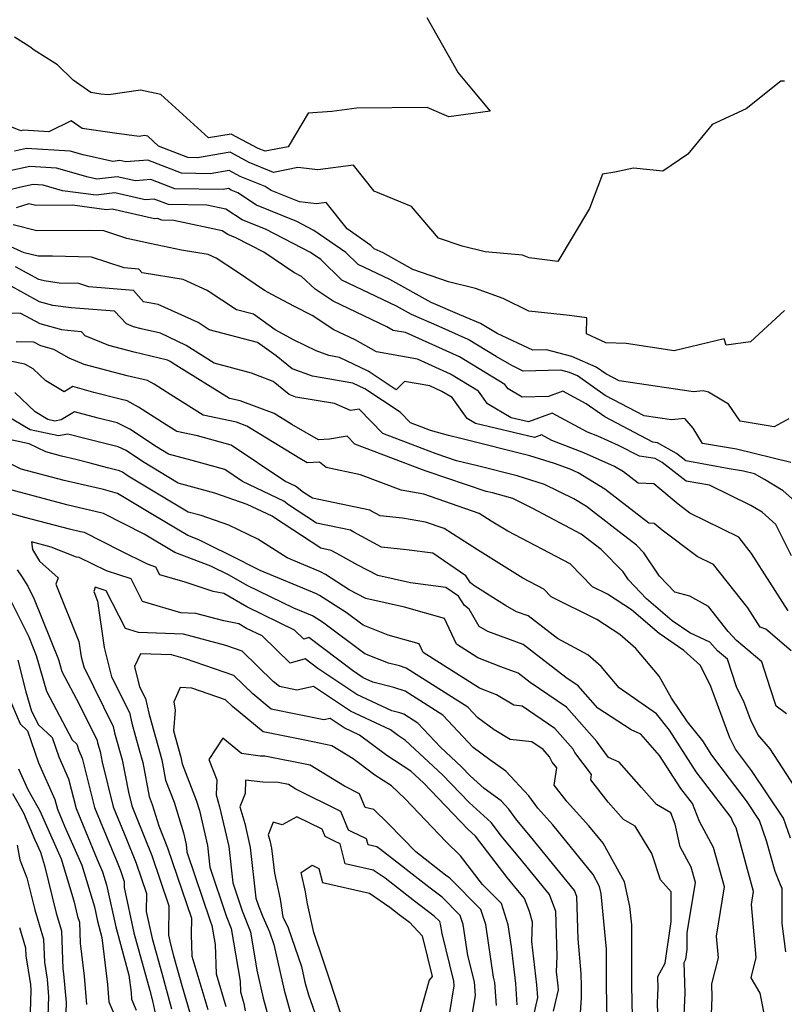
# Model space of a CAD drawing. Extents: x 2007604 to 2015806, y 2839817 to 2846625.
# Drawn here: x 2008130 to 2008272, y 2842066 to 2842249 of the extents above; entities that cross this region are included whole.
import ezdxf

# ---------------------------------------------------------------- set-up
doc = ezdxf.new("R2010")
doc.units = 0

msp = doc.modelspace()

# ---------------------------------------------------------------- linework, layer by layer
at = {"layer": 'Unknown_Line_Type', "color": 0}
for points in [[(2008205.45, 2842249.4, 1802), (2008211.3, 2842239.1, 1802), (2008213.79, 2842236.17, 1802), (2008217.28, 2842231.97, 1802), (2008209.57, 2842230.96, 1802), (2008205.54, 2842232.64, 1802), (2008192.43, 2842232.53, 1802), (2008187.8, 2842231.91, 1802), (2008183.38, 2842231.59, 1802), (2008179.69, 2842225.37, 1802), (2008175.36, 2842224.51, 1802), (2008174.1, 2842225.03, 1802), (2008169.07, 2842227.72, 1802), (2008164.85, 2842227.01, 1802), (2008159.35, 2842231.97, 1802), (2008155.94, 2842235.12, 1802), (2008152.17, 2842235.89, 1802), (2008146.25, 2842235, 1802), (2008144.82, 2842235.18, 1802), (2008142.95, 2842235.45, 1802), (2008139.66, 2842237.74, 1802), (2008136.71, 2842240.61, 1802), (2008132.36, 2842243.37, 1802), (2008131.6, 2842243.97, 1802), (2008128.73, 2842245.75, 1802)], [(2008272.06, 2842237.6, 1804), (2008271.36, 2842237.6, 1804), (2008264.94, 2842232.39, 1804), (2008258.6, 2842229.53, 1804), (2008254.04, 2842224, 1804), (2008249.4, 2842220.82, 1804), (2008243.95, 2842221.36, 1804), (2008240.5, 2842220.65, 1804), (2008238.18, 2842220.23, 1804), (2008235.75, 2842213.88, 1804), (2008229.83, 2842203.97, 1804), (2008224.52, 2842204.67, 1804), (2008223.27, 2842205.2, 1804), (2008216.34, 2842205.79, 1804), (2008212.08, 2842206.83, 1804), (2008207.67, 2842208.35, 1804), (2008202.62, 2842214.23, 1804), (2008195.68, 2842217.11, 1804), (2008191.8, 2842221.96, 1804), (2008185.18, 2842221.08, 1804), (2008181.45, 2842221.48, 1804), (2008176.92, 2842220.59, 1804), (2008172.42, 2842222.44, 1804), (2008168.89, 2842224.33, 1804), (2008162.76, 2842223.31, 1804), (2008161, 2842223.33, 1804), (2008155.54, 2842225.46, 1804), (2008153.52, 2842227.32, 1804), (2008152.9, 2842227.45, 1804), (2008151.91, 2842227.3, 1804), (2008147.33, 2842227.87, 1804), (2008141.35, 2842228.76, 1804), (2008139.29, 2842230.19, 1804), (2008135.1, 2842228.12, 1804), (2008130.35, 2842228.42, 1804), (2008129.89, 2842228.32, 1804), (2008122.74, 2842231.15, 1804)], [(2008272.06, 2842194.86, 1806), (2008265.73, 2842189.05, 1806), (2008261.22, 2842188.43, 1806), (2008260.83, 2842189.6, 1806), (2008251.54, 2842187.37, 1806), (2008242.61, 2842188.73, 1806), (2008238.8, 2842188.86, 1806), (2008235.22, 2842190.52, 1806), (2008235.25, 2842193.51, 1806), (2008232.03, 2842193.95, 1806), (2008224.47, 2842194.78, 1806), (2008219.69, 2842197.11, 1806), (2008214.53, 2842198.99, 1806), (2008209.51, 2842200.21, 1806), (2008202.9, 2842202.49, 1806), (2008197.32, 2842205.59, 1806), (2008195.67, 2842206.38, 1806), (2008195.03, 2842207, 1806), (2008190.65, 2842210.05, 1806), (2008186.71, 2842214.96, 1806), (2008184.94, 2842214.73, 1806), (2008181.75, 2842215.08, 1806), (2008176.49, 2842217.22, 1806), (2008175.37, 2842217.95, 1806), (2008170.75, 2842219.85, 1806), (2008168.71, 2842220.94, 1806), (2008165.17, 2842220.35, 1806), (2008159.79, 2842220.42, 1806), (2008153.52, 2842222.86, 1806), (2008149.47, 2842222.53, 1806), (2008148.3, 2842222.8, 1806), (2008147.01, 2842222.64, 1806), (2008141.52, 2842223.84, 1806), (2008139.1, 2842224.54, 1806), (2008130.97, 2842225.06, 1806), (2008128.72, 2842224.57, 1806)], [(2008272.89, 2842174.73, 1808), (2008270.15, 2842173.19, 1808), (2008263.77, 2842174.3, 1808), (2008261.62, 2842177.41, 1808), (2008257.88, 2842179.67, 1808), (2008256.91, 2842179.92, 1808), (2008255.1, 2842179.71, 1808), (2008241.25, 2842181.79, 1808), (2008238.78, 2842183.1, 1808), (2008237.01, 2842184.34, 1808), (2008232.45, 2842186.34, 1808), (2008227.73, 2842187.53, 1808), (2008225.18, 2842187.47, 1808), (2008218.57, 2842190.61, 1808), (2008215.46, 2842192.44, 1808), (2008211.59, 2842194.05, 1808), (2008206.26, 2842196.37, 1808), (2008198.57, 2842200.65, 1808), (2008192.67, 2842203.46, 1808), (2008190.38, 2842205.67, 1808), (2008184.44, 2842209.79, 1808), (2008181.25, 2842211.45, 1808), (2008173.8, 2842214.49, 1808), (2008170.31, 2842216.76, 1808), (2008169.07, 2842217.26, 1808), (2008168.53, 2842217.56, 1808), (2008167.58, 2842217.4, 1808), (2008158.58, 2842217.51, 1808), (2008154.13, 2842219.25, 1808), (2008151.25, 2842219.01, 1808), (2008147.84, 2842219.79, 1808), (2008144.05, 2842219.33, 1808), (2008142.45, 2842219.68, 1808), (2008136.57, 2842221.39, 1808), (2008131.6, 2842221.71, 1808), (2008127.55, 2842220.82, 1808)], [(2008273.24, 2842166.56, 1810), (2008263.09, 2842169.03, 1810), (2008256.76, 2842170.12, 1810), (2008255.03, 2842172.98, 1810), (2008253.48, 2842174.78, 1810), (2008251, 2842174.5, 1810), (2008245.91, 2842175.27, 1810), (2008238.7, 2842179.08, 1810), (2008233.54, 2842182.69, 1810), (2008232.02, 2842183.36, 1810), (2008230.45, 2842183.76, 1810), (2008223.42, 2842183.6, 1810), (2008221.27, 2842184.62, 1810), (2008218.36, 2842186.32, 1810), (2008213.16, 2842189.49, 1810), (2008207.75, 2842191.91, 1810), (2008202.64, 2842194.14, 1810), (2008199.81, 2842195.71, 1810), (2008189.68, 2842200.54, 1810), (2008185.73, 2842204.34, 1810), (2008183.81, 2842205.68, 1810), (2008175.58, 2842209.93, 1810), (2008171.11, 2842211.75, 1810), (2008168.05, 2842213.74, 1810), (2008164.55, 2842214.51, 1810), (2008157.37, 2842214.6, 1810), (2008154.73, 2842215.63, 1810), (2008153.03, 2842215.49, 1810), (2008147.37, 2842216.78, 1810), (2008143.95, 2842216.37, 1810), (2008137.68, 2842217.18, 1810), (2008134.05, 2842218.23, 1810), (2008132.22, 2842218.35, 1810), (2008129.92, 2842217.85, 1810), (2008126.69, 2842217.02, 1810)], [(2008273.91, 2842159.41, 1812), (2008271.8, 2842161.3, 1812), (2008268.32, 2842163.4, 1812), (2008266.48, 2842164.46, 1812), (2008264.45, 2842164.96, 1812), (2008261.75, 2842165.42, 1812), (2008253.7, 2842166.87, 1812), (2008251.93, 2842168.25, 1812), (2008248.43, 2842170.25, 1812), (2008247.56, 2842170.37, 1812), (2008244.11, 2842172.16, 1812), (2008238.62, 2842175.06, 1812), (2008235.14, 2842177.5, 1812), (2008230.81, 2842179.84, 1812), (2008228.15, 2842178.87, 1812), (2008223.21, 2842178.73, 1812), (2008220.59, 2842180.3, 1812), (2008220.01, 2842181.1, 1812), (2008211.53, 2842186.27, 1812), (2008201.48, 2842190.76, 1812), (2008199.22, 2842191.16, 1812), (2008198.05, 2842191.82, 1812), (2008188.01, 2842196.6, 1812), (2008184.66, 2842198.84, 1812), (2008182.14, 2842201.19, 1812), (2008180.69, 2842201.95, 1812), (2008175.12, 2842205.71, 1812), (2008169.91, 2842208.41, 1812), (2008168.41, 2842209.02, 1812), (2008167.4, 2842209.68, 1812), (2008158.38, 2842211.66, 1812), (2008156.16, 2842211.69, 1812), (2008155.34, 2842212.01, 1812), (2008154.81, 2842211.96, 1812), (2008146.91, 2842213.77, 1812), (2008145.87, 2842213.64, 1812), (2008139.52, 2842214.46, 1812), (2008132.67, 2842214.42, 1812), (2008131.37, 2842214.75, 1812), (2008129.02, 2842213.96, 1812)], [(2008273.37, 2842149.17, 1814), (2008270.47, 2842155.01, 1814), (2008267.9, 2842157.32, 1814), (2008265.8, 2842158.58, 1814), (2008258.09, 2842162.33, 1814), (2008253.74, 2842163.11, 1814), (2008249.29, 2842166.58, 1814), (2008247.99, 2842167.32, 1814), (2008245.05, 2842167.74, 1814), (2008241.15, 2842169.75, 1814), (2008237.32, 2842171.49, 1814), (2008235.38, 2842172.23, 1814), (2008228.82, 2842175.77, 1814), (2008224.39, 2842174.15, 1814), (2008221.15, 2842174.92, 1814), (2008216.78, 2842177.53, 1814), (2008215.1, 2842179.88, 1814), (2008209.9, 2842183.04, 1814), (2008203.75, 2842185.79, 1814), (2008196.11, 2842187.15, 1814), (2008192.15, 2842189.4, 1814), (2008188.19, 2842191.28, 1814), (2008184.16, 2842193.97, 1814), (2008180.85, 2842195.63, 1814), (2008176.62, 2842197.88, 1814), (2008175.29, 2842198.58, 1814), (2008170.03, 2842202.14, 1814), (2008166.24, 2842204.64, 1814), (2008164.75, 2842205.32, 1814), (2008159.82, 2842206.11, 1814), (2008153.93, 2842207.35, 1814), (2008149.66, 2842208.31, 1814), (2008145.38, 2842209.69, 1814), (2008142.76, 2842209.77, 1814), (2008132.89, 2842209.7, 1814), (2008128.49, 2842210.81, 1814)], [(2008272.75, 2842138.95, 1816), (2008265.92, 2842149.66, 1816), (2008263.53, 2842152.66, 1816), (2008254.46, 2842157.13, 1816), (2008252.24, 2842158.8, 1816), (2008247.74, 2842162.6, 1816), (2008244.79, 2842162.71, 1816), (2008242.07, 2842164.82, 1816), (2008240.4, 2842165.82, 1816), (2008234.73, 2842168.4, 1816), (2008228.77, 2842170.66, 1816), (2008226.83, 2842171.71, 1816), (2008225.53, 2842171.23, 1816), (2008214.55, 2842173.81, 1816), (2008212.97, 2842174.76, 1816), (2008210.18, 2842178.66, 1816), (2008208.27, 2842179.82, 1816), (2008206.02, 2842180.83, 1816), (2008201.3, 2842181.67, 1816), (2008199.77, 2842180.12, 1816), (2008194.54, 2842183.6, 1816), (2008189.2, 2842186.15, 1816), (2008187.24, 2842186.47, 1816), (2008184.89, 2842187.34, 1816), (2008180.8, 2842189.38, 1816), (2008177.26, 2842191.27, 1816), (2008173.19, 2842194.19, 1816), (2008170.06, 2842195.01, 1816), (2008164.59, 2842198.63, 1816), (2008160.12, 2842200.67, 1816), (2008152.47, 2842201.89, 1816), (2008151.88, 2842202.59, 1816), (2008149.14, 2842202.81, 1816), (2008143.03, 2842204.79, 1816), (2008135.78, 2842205, 1816), (2008133.11, 2842204.99, 1816), (2008130.52, 2842205.64, 1816), (2008126.78, 2842207.27, 1816)], [(2008273.32, 2842131.5, 1818), (2008268.57, 2842135.57, 1818), (2008267.54, 2842135.91, 1818), (2008265.22, 2842139.55, 1818), (2008258.84, 2842147.57, 1818), (2008255.81, 2842149.06, 1818), (2008249.28, 2842153.97, 1818), (2008247.78, 2842155.24, 1818), (2008246.8, 2842155.28, 1818), (2008238.62, 2842161.61, 1818), (2008233.62, 2842164.63, 1818), (2008232.13, 2842165.31, 1818), (2008229.23, 2842166.41, 1818), (2008224.64, 2842167.83, 1818), (2008212.05, 2842170.99, 1818), (2008209.5, 2842171.63, 1818), (2008206.15, 2842172.54, 1818), (2008204.55, 2842173.17, 1818), (2008202.45, 2842173.97, 1818), (2008200.52, 2842175.95, 1818), (2008193.93, 2842180.32, 1818), (2008191.73, 2842181.37, 1818), (2008184.17, 2842182.62, 1818), (2008180.44, 2842183.99, 1818), (2008177.44, 2842186.42, 1818), (2008173.94, 2842188.92, 1818), (2008164.99, 2842191.26, 1818), (2008162.93, 2842192.62, 1818), (2008155.49, 2842196.02, 1818), (2008152.71, 2842196.46, 1818), (2008150.9, 2842198.62, 1818), (2008142.54, 2842199.28, 1818), (2008140.68, 2842199.88, 1818), (2008137.02, 2842199.99, 1818), (2008134.22, 2842200.38, 1818), (2008133.26, 2842200.64, 1818), (2008128.88, 2842203.02, 1818)], [(2008272.4, 2842119.76, 1820), (2008270.51, 2842121.2, 1820), (2008269.4, 2842124.6, 1820), (2008267.84, 2842129.49, 1820), (2008263.14, 2842133.43, 1820), (2008261.57, 2842135.14, 1820), (2008257.88, 2842139.79, 1820), (2008254.43, 2842141.67, 1820), (2008251.63, 2842142.44, 1820), (2008248.8, 2842145.44, 1820), (2008245.87, 2842149.78, 1820), (2008244.51, 2842151.17, 1820), (2008239.91, 2842154.72, 1820), (2008235.17, 2842158.4, 1820), (2008232.86, 2842159.8, 1820), (2008227.4, 2842162.5, 1820), (2008222.3, 2842164.08, 1820), (2008214.88, 2842165.94, 1820), (2008211, 2842166.91, 1820), (2008207.2, 2842168.2, 1820), (2008204.63, 2842169.21, 1820), (2008197.27, 2842171.99, 1820), (2008192.85, 2842176.52, 1820), (2008191.24, 2842176.25, 1820), (2008188.28, 2842177.58, 1820), (2008181.1, 2842178.77, 1820), (2008179.86, 2842179.22, 1820), (2008176.87, 2842181.64, 1820), (2008172.81, 2842183.2, 1820), (2008165.91, 2842185.07, 1820), (2008160.69, 2842188.39, 1820), (2008155.89, 2842190.64, 1820), (2008152.29, 2842191.49, 1820), (2008150.87, 2842191.86, 1820), (2008149.55, 2842192.42, 1820), (2008147.33, 2842194.73, 1820), (2008139.28, 2842195.36, 1820), (2008135.87, 2842195.83, 1820), (2008133.38, 2842196.52, 1820), (2008127.53, 2842199.69, 1820)], [(2008276.25, 2842102.65, 1822), (2008269.36, 2842113.29, 1822), (2008267.08, 2842115.93, 1822), (2008265.77, 2842118.61, 1822), (2008264.54, 2842121.92, 1822), (2008263.1, 2842124.82, 1822), (2008261.45, 2842129.98, 1822), (2008259.59, 2842131.53, 1822), (2008258.14, 2842133.11, 1822), (2008254.43, 2842134.84, 1822), (2008251.13, 2842137.08, 1822), (2008246.37, 2842141.18, 1822), (2008243.02, 2842144.73, 1822), (2008242.02, 2842146.21, 1822), (2008237.92, 2842150.38, 1822), (2008234.2, 2842153.26, 1822), (2008225.11, 2842158.06, 1822), (2008221.51, 2842159.85, 1822), (2008219.96, 2842160.33, 1822), (2008217.71, 2842160.9, 1822), (2008216.53, 2842161.19, 1822), (2008205.56, 2842164.91, 1822), (2008204.7, 2842165.24, 1822), (2008192.09, 2842170.01, 1822), (2008190.65, 2842171.49, 1822), (2008187.34, 2842170.94, 1822), (2008185.32, 2842170.82, 1822), (2008180.32, 2842173.66, 1822), (2008177.04, 2842175.68, 1822), (2008170.74, 2842178.04, 1822), (2008168.73, 2842178.48, 1822), (2008158.74, 2842184.72, 1822), (2008157.67, 2842185.41, 1822), (2008157.22, 2842185.65, 1822), (2008150.99, 2842187.11, 1822), (2008146.27, 2842188.35, 1822), (2008141.88, 2842190.19, 1822), (2008141.17, 2842190.93, 1822), (2008138.6, 2842191.14, 1822), (2008137.51, 2842191.29, 1822), (2008133.49, 2842192.39, 1822), (2008129.92, 2842194.33, 1822), (2008120.91, 2842194.56, 1822)], [(2008273.15, 2842096.62, 1824), (2008271.86, 2842100.34, 1824), (2008265.93, 2842109.21, 1824), (2008262.92, 2842113.18, 1824), (2008261.88, 2842115.3, 1824), (2008258.33, 2842124.86, 1824), (2008256.39, 2842128.77, 1824), (2008253.34, 2842131.6, 1824), (2008248.72, 2842134.74, 1824), (2008243.59, 2842139.16, 1824), (2008239.08, 2842142.09, 1824), (2008236.32, 2842143.46, 1824), (2008232.15, 2842147.71, 1824), (2008220.53, 2842153.77, 1824), (2008217.48, 2842155.68, 1824), (2008215.24, 2842157.1, 1824), (2008204.9, 2842160.66, 1824), (2008200.71, 2842161.42, 1824), (2008193.14, 2842164.26, 1824), (2008186.75, 2842165.64, 1824), (2008185.49, 2842166.64, 1824), (2008183.21, 2842166.5, 1824), (2008181.81, 2842167.3, 1824), (2008171.97, 2842173.35, 1824), (2008170.05, 2842174.08, 1824), (2008163.84, 2842175.42, 1824), (2008157.83, 2842179.17, 1824), (2008154.74, 2842181.15, 1824), (2008153.45, 2842181.85, 1824), (2008149.69, 2842182.73, 1824), (2008141.67, 2842184.84, 1824), (2008138.87, 2842186.02, 1824), (2008136.06, 2842187.59, 1824), (2008133.6, 2842188.27, 1824), (2008132.31, 2842188.97, 1824), (2008129.04, 2842189.06, 1824)], [(2008272.3, 2842075.46, 1826), (2008271.59, 2842080.78, 1826), (2008271.64, 2842087.33, 1826), (2008271.45, 2842087.62, 1826), (2008270.29, 2842090.45, 1826), (2008268.71, 2842096.14, 1826), (2008267.4, 2842099.95, 1826), (2008264.96, 2842103.6, 1826), (2008261.81, 2842107.76, 1826), (2008258.52, 2842112.1, 1826), (2008256.83, 2842114.73, 1826), (2008253.98, 2842118.3, 1826), (2008251.01, 2842122.7, 1826), (2008248.7, 2842126.79, 1826), (2008244.36, 2842131.93, 1826), (2008241.43, 2842134.56, 1826), (2008237.14, 2842137.36, 1826), (2008228.65, 2842141.59, 1826), (2008227.25, 2842143.01, 1826), (2008223.35, 2842145.05, 1826), (2008214.9, 2842150.33, 1826), (2008208.69, 2842154.26, 1826), (2008205.22, 2842155.46, 1826), (2008200.96, 2842156.23, 1826), (2008196.77, 2842156.66, 1826), (2008195.06, 2842157.6, 1826), (2008194.85, 2842157.71, 1826), (2008184.17, 2842159.93, 1826), (2008182.51, 2842161.02, 1826), (2008181, 2842162.16, 1826), (2008179.02, 2842163.11, 1826), (2008169.06, 2842169.79, 1826), (2008162.76, 2842171.53, 1826), (2008158.94, 2842172.36, 1826), (2008156.93, 2842173.61, 1826), (2008151.82, 2842176.9, 1826), (2008149.68, 2842178.05, 1826), (2008148.4, 2842178.35, 1826), (2008143.52, 2842179.63, 1826), (2008139.58, 2842180.73, 1826), (2008137.95, 2842179.73, 1826), (2008134.56, 2842181.77, 1826), (2008132.19, 2842184.02, 1826), (2008130.66, 2842184.87, 1826), (2008119.06, 2842187.23, 1826)], [(2008268.41, 2842063.36, 1828), (2008267.5, 2842067.8, 1828), (2008265.83, 2842070.66, 1828), (2008266.8, 2842074.41, 1828), (2008265.89, 2842084.29, 1828), (2008266.29, 2842086.73, 1828), (2008263.03, 2842098.58, 1828), (2008262.43, 2842099.7, 1828), (2008262.11, 2842100.46, 1828), (2008255.64, 2842108.99, 1828), (2008250.66, 2842116.74, 1828), (2008248.24, 2842119.78, 1828), (2008241.27, 2842124.63, 1828), (2008237.91, 2842128.61, 1828), (2008235.47, 2842130.8, 1828), (2008229.79, 2842133.78, 1828), (2008224.32, 2842138.01, 1828), (2008222.15, 2842138.8, 1828), (2008220.12, 2842139.93, 1828), (2008214.22, 2842143.66, 1828), (2008213.58, 2842144.19, 1828), (2008212.73, 2842145.49, 1828), (2008206.59, 2842149.67, 1828), (2008201.7, 2842150.31, 1828), (2008197.04, 2842150.79, 1828), (2008191.88, 2842153.63, 1828), (2008191.25, 2842153.96, 1828), (2008184.95, 2842155.27, 1828), (2008179.71, 2842158.7, 1828), (2008178.83, 2842159.36, 1828), (2008171.19, 2842163.01, 1828), (2008167.85, 2842165.25, 1828), (2008161.8, 2842166.92, 1828), (2008157.38, 2842168.14, 1828), (2008155.17, 2842169.47, 1828), (2008150.21, 2842172.8, 1828), (2008147.83, 2842173.94, 1828), (2008144.31, 2842174.81, 1828), (2008139.91, 2842176.04, 1828), (2008137.42, 2842174.51, 1828), (2008136.21, 2842174.3, 1828), (2008134.94, 2842174.56, 1828), (2008132.55, 2842176.02, 1828), (2008128.76, 2842179.62, 1828)], [(2008258.41, 2842062.35, 1830), (2008258.61, 2842066.97, 1830), (2008258.52, 2842069.53, 1830), (2008259.76, 2842074.35, 1830), (2008259.38, 2842078.42, 1830), (2008260.88, 2842087.55, 1830), (2008258.85, 2842094.9, 1830), (2008256.26, 2842099.74, 1830), (2008254.9, 2842103.07, 1830), (2008252.77, 2842105.87, 1830), (2008248.81, 2842112.03, 1830), (2008245.31, 2842115.99, 1830), (2008243.51, 2842116.81, 1830), (2008237.28, 2842120.86, 1830), (2008233.64, 2842124.97, 1830), (2008231.36, 2842126.53, 1830), (2008223.4, 2842132.69, 1830), (2008216.86, 2842135.1, 1830), (2008215.19, 2842136.02, 1830), (2008213.34, 2842139.28, 1830), (2008212.51, 2842139.98, 1830), (2008211.39, 2842141.68, 1830), (2008209.04, 2842143.28, 1830), (2008202.41, 2842144.15, 1830), (2008196.34, 2842145.54, 1830), (2008192.66, 2842147.47, 1830), (2008188.7, 2842149.65, 1830), (2008187.65, 2842150.21, 1830), (2008185.73, 2842150.61, 1830), (2008176.91, 2842156.38, 1830), (2008176.67, 2842156.56, 1830), (2008172.04, 2842158.77, 1830), (2008165.99, 2842160.89, 1830), (2008159.2, 2842162.75, 1830), (2008152.54, 2842166.77, 1830), (2008149.51, 2842168.8, 1830), (2008148.05, 2842169.49, 1830), (2008141.83, 2842171.04, 1830), (2008138.67, 2842171.86, 1830), (2008136.89, 2842171.56, 1830), (2008131.62, 2842172.63, 1830), (2008126.95, 2842175.48, 1830)], [(2008253.26, 2842060.9, 1832), (2008253.57, 2842067.85, 1832), (2008253.36, 2842073.52, 1832), (2008253.67, 2842074.1, 1832), (2008253.94, 2842075.88, 1832), (2008253.93, 2842078.99, 1832), (2008255.47, 2842088.37, 1832), (2008254.68, 2842091.22, 1832), (2008252.66, 2842095, 1832), (2008251.71, 2842099.27, 1832), (2008250.88, 2842101.34, 1832), (2008248.24, 2842102.93, 1832), (2008245.41, 2842106.09, 1832), (2008241.29, 2842110.76, 1832), (2008239.32, 2842111.65, 1832), (2008237.24, 2842114.42, 1832), (2008237.13, 2842114.62, 1832), (2008231.48, 2842121.02, 1832), (2008224.72, 2842125.64, 1832), (2008222.49, 2842127.37, 1832), (2008219.27, 2842128.56, 1832), (2008214.98, 2842130.21, 1832), (2008211.02, 2842132.73, 1832), (2008208.78, 2842137.52, 1832), (2008201.32, 2842139.63, 1832), (2008194.14, 2842141.28, 1832), (2008191.04, 2842142.9, 1832), (2008186.61, 2842145.71, 1832), (2008185.66, 2842146.25, 1832), (2008179.45, 2842148.84, 1832), (2008173.99, 2842152.33, 1832), (2008168.61, 2842154.89, 1832), (2008163.45, 2842156.7, 1832), (2008161.03, 2842157.36, 1832), (2008149.91, 2842164.06, 1832), (2008148.81, 2842164.8, 1832), (2008148.28, 2842165.05, 1832), (2008146.02, 2842165.61, 1832), (2008142.82, 2842166.44, 1832), (2008140.14, 2842167.15, 1832), (2008137.47, 2842167.78, 1832), (2008134.56, 2842168.55, 1832), (2008131.45, 2842170.06, 1832), (2008128.3, 2842170.71, 1832)], [(2008248.57, 2842059.59, 1834), (2008248.42, 2842066.07, 1834), (2008248.53, 2842068.73, 1834), (2008248.45, 2842070.9, 1834), (2008249.82, 2842073.39, 1834), (2008250.97, 2842081.12, 1834), (2008250.96, 2842086.67, 1834), (2008248.98, 2842088.89, 1834), (2008247.36, 2842093.77, 1834), (2008244.25, 2842098.85, 1834), (2008242.11, 2842100.13, 1834), (2008239.22, 2842103.37, 1834), (2008235.99, 2842107.47, 1834), (2008236.13, 2842108.49, 1834), (2008233.03, 2842112.61, 1834), (2008232.74, 2842113.2, 1834), (2008229.31, 2842117.08, 1834), (2008223.22, 2842121.24, 1834), (2008221.69, 2842121.41, 1834), (2008218.46, 2842123.35, 1834), (2008215.28, 2842124.58, 1834), (2008204.82, 2842131.21, 1834), (2008204.08, 2842132.79, 1834), (2008198.26, 2842134.43, 1834), (2008193.62, 2842136.3, 1834), (2008190.46, 2842138.66, 1834), (2008185.51, 2842141.81, 1834), (2008184.94, 2842142.13, 1834), (2008174.48, 2842146.48, 1834), (2008172.09, 2842147.63, 1834), (2008171.17, 2842148.16, 1834), (2008163.04, 2842152.19, 1834), (2008160.97, 2842152.96, 1834), (2008154.43, 2842156.89, 1834), (2008147.89, 2842160.83, 1834), (2008145.29, 2842161.52, 1834), (2008137.96, 2842163.24, 1834), (2008129.99, 2842165.36, 1834), (2008125.74, 2842167.42, 1834)], [(2008243.82, 2842060.61, 1836), (2008243.68, 2842066.22, 1836), (2008243.63, 2842069.24, 1836), (2008243.61, 2842080.49, 1836), (2008243.29, 2842083.89, 1836), (2008242.28, 2842088.5, 1836), (2008238.3, 2842095.68, 1836), (2008235.64, 2842098.96, 1836), (2008231.6, 2842103.43, 1836), (2008229.2, 2842106.48, 1836), (2008229.65, 2842109.71, 1836), (2008228.82, 2842110.8, 1836), (2008228.34, 2842111.77, 1836), (2008227.14, 2842113.13, 1836), (2008225.01, 2842114.59, 1836), (2008220.98, 2842115.03, 1836), (2008218, 2842116.82, 1836), (2008214.99, 2842119.01, 1836), (2008213.13, 2842121, 1836), (2008201.66, 2842128.28, 1836), (2008200.36, 2842128.71, 1836), (2008198.31, 2842129.21, 1836), (2008193.92, 2842130.98, 1836), (2008186.07, 2842136.85, 1836), (2008184.41, 2842137.9, 1836), (2008184.22, 2842138.01, 1836), (2008180.71, 2842139.47, 1836), (2008172.03, 2842143.65, 1836), (2008168.68, 2842145.59, 1836), (2008165.27, 2842147.28, 1836), (2008158.56, 2842149.8, 1836), (2008152.85, 2842153.22, 1836), (2008145.31, 2842157.1, 1836), (2008145.04, 2842157.16, 1836), (2008138.46, 2842158.71, 1836), (2008125.42, 2842162.16, 1836)], [(2008239.05, 2842062.8, 1838), (2008238.93, 2842069.16, 1838), (2008238.92, 2842075.95, 1838), (2008237.95, 2842086.25, 1838), (2008237.64, 2842087.65, 1838), (2008236.42, 2842089.85, 1838), (2008228.9, 2842099.15, 1838), (2008226.13, 2842102.2, 1838), (2008224.48, 2842104.5, 1838), (2008220.19, 2842109.09, 1838), (2008217.23, 2842111.23, 1838), (2008214.11, 2842113.51, 1838), (2008208.47, 2842119.53, 1838), (2008201.43, 2842124, 1838), (2008199.31, 2842124.7, 1838), (2008195.44, 2842125.65, 1838), (2008193.65, 2842126.5, 1838), (2008191.64, 2842127.83, 1838), (2008183.5, 2842133.97, 1838), (2008182.6, 2842133.71, 1838), (2008180.87, 2842135.38, 1838), (2008171.96, 2842139.68, 1838), (2008167.67, 2842142.16, 1838), (2008165.71, 2842142.55, 1838), (2008160.47, 2842144.32, 1838), (2008155.75, 2842145.69, 1838), (2008155.02, 2842147.12, 1838), (2008153.47, 2842147.62, 1838), (2008148.43, 2842150.11, 1838), (2008141.78, 2842153.54, 1838), (2008141.03, 2842153.68, 1838), (2008138.96, 2842154.17, 1838), (2008130.67, 2842156.36, 1838), (2008125.5, 2842157.78, 1838)], [(2008233.84, 2842060.37, 1840), (2008234.28, 2842066.89, 1840), (2008234.24, 2842069.08, 1840), (2008234.23, 2842071.42, 1840), (2008233.62, 2842077.87, 1840), (2008233.4, 2842085.75, 1840), (2008232.99, 2842086.87, 1840), (2008224.77, 2842096.93, 1840), (2008222.22, 2842100, 1840), (2008220.76, 2842102.04, 1840), (2008219.31, 2842103.59, 1840), (2008216.16, 2842105.88, 1840), (2008213.54, 2842108.25, 1840), (2008211.95, 2842109.92, 1840), (2008208.03, 2842113.55, 1840), (2008203.82, 2842118.05, 1840), (2008201.21, 2842119.71, 1840), (2008200.42, 2842119.97, 1840), (2008198.98, 2842120.32, 1840), (2008192.47, 2842123.38, 1840), (2008185.16, 2842128.21, 1840), (2008182.8, 2842130, 1840), (2008180.06, 2842129.23, 1840), (2008174.84, 2842134.28, 1840), (2008171.89, 2842135.7, 1840), (2008170.47, 2842136.52, 1840), (2008167.69, 2842137.07, 1840), (2008162.46, 2842138.49, 1840), (2008159.71, 2842138.59, 1840), (2008152.56, 2842140.68, 1840), (2008150.41, 2842144.91, 1840), (2008145.82, 2842146.38, 1840), (2008140.73, 2842148.9, 1840), (2008140.27, 2842148.98, 1840), (2008135.54, 2842150.8, 1840), (2008131.87, 2842151.8, 1840), (2008132.07, 2842150.38, 1840), (2008133.37, 2842148.18, 1840), (2008136.87, 2842145.13, 1840), (2008136.43, 2842143.94, 1840), (2008140.72, 2842133.28, 1840), (2008141.14, 2842130.38, 1840), (2008141.6, 2842128.56, 1840), (2008147.11, 2842117.4, 1840), (2008147.36, 2842116.24, 1840), (2008148.76, 2842111.25, 1840), (2008149.93, 2842105.19, 1840), (2008150.57, 2842102.63, 1840), (2008151.33, 2842100.78, 1840), (2008154.31, 2842093.42, 1840), (2008157.48, 2842084.02, 1840), (2008157.38, 2842078.56, 1840), (2008157.75, 2842076.89, 1840), (2008158.33, 2842074.76, 1840), (2008159.86, 2842069.18, 1840), (2008161.38, 2842064.15, 1840)], [(2008129.19, 2842146.6, 1838), (2008130, 2842145.42, 1838), (2008131.19, 2842143.55, 1838), (2008132.37, 2842141.16, 1838), (2008136.92, 2842129.87, 1838), (2008137.56, 2842127.67, 1838), (2008140.81, 2842121.46, 1838), (2008144.1, 2842114.79, 1838), (2008144.19, 2842114.41, 1838), (2008144.65, 2842112.77, 1838), (2008145.03, 2842110.77, 1838), (2008147.11, 2842102.48, 1838), (2008149.58, 2842096.47, 1838), (2008151.39, 2842092.01, 1838), (2008153.31, 2842086.31, 1838), (2008153.25, 2842083, 1838), (2008154.35, 2842077.97, 1838), (2008156.12, 2842071.53, 1838), (2008157.93, 2842064.89, 1838)], [(2008229.05, 2842064.4, 1842), (2008229.96, 2842068.38, 1842), (2008229.9, 2842069.14, 1842), (2008229.6, 2842071.74, 1842), (2008229.72, 2842074.64, 1842), (2008229.48, 2842083.01, 1842), (2008228.32, 2842086.12, 1842), (2008223.32, 2842092.26, 1842), (2008219.38, 2842097.01, 1842), (2008217.43, 2842099.56, 1842), (2008213.33, 2842103.27, 1842), (2008208.4, 2842108.45, 1842), (2008201.49, 2842114.84, 1842), (2008200.18, 2842115.68, 1842), (2008198.7, 2842116.79, 1842), (2008191.29, 2842120.27, 1842), (2008184.36, 2842124.85, 1842), (2008181.25, 2842124.21, 1842), (2008178.03, 2842124.88, 1842), (2008176.9, 2842125.8, 1842), (2008171.08, 2842131.44, 1842), (2008168.06, 2842132.5, 1842), (2008160.21, 2842134.62, 1842), (2008151.83, 2842134.95, 1842), (2008149.37, 2842135.67, 1842), (2008145.8, 2842142.7, 1842), (2008143.77, 2842143.35, 1842), (2008143.47, 2842142.54, 1842), (2008144.19, 2842140.76, 1842), (2008145.44, 2842132.12, 1842), (2008146.81, 2842126.7, 1842), (2008150.11, 2842120.01, 1842), (2008150.54, 2842118.06, 1842), (2008151.95, 2842113.06, 1842), (2008152.59, 2842110.74, 1842), (2008153.81, 2842104.38, 1842), (2008154.38, 2842102.92, 1842), (2008155.58, 2842098.91, 1842), (2008157.23, 2842094.83, 1842), (2008161.65, 2842081.73, 1842), (2008161.6, 2842078.73, 1842), (2008161.72, 2842074.68, 1842), (2008164.73, 2842064.72, 1842)], [(2008127.79, 2842141.32, 1836), (2008131.37, 2842134.1, 1836), (2008132.77, 2842130.63, 1836), (2008134.71, 2842123.98, 1836), (2008139.44, 2842114.93, 1836), (2008140.3, 2842114.14, 1836), (2008140.72, 2842112.93, 1836), (2008141.33, 2842111.55, 1836), (2008143.64, 2842102.32, 1836), (2008147.83, 2842092.17, 1836), (2008148.47, 2842090.6, 1836), (2008149.14, 2842088.6, 1836), (2008149.12, 2842087.44, 1836), (2008150.96, 2842079.04, 1836), (2008153.9, 2842068.3, 1836), (2008154.43, 2842066.37, 1836), (2008155.14, 2842062.87, 1836)], [(2008129.33, 2842129.79, 1834), (2008130.81, 2842123.87, 1834), (2008131.86, 2842120.28, 1834), (2008133.2, 2842117.72, 1834), (2008135.73, 2842115.39, 1834), (2008136.97, 2842111.79, 1834), (2008138.8, 2842107.7, 1834), (2008140.18, 2842102.17, 1834), (2008144.09, 2842092.69, 1834), (2008145.12, 2842090.39, 1834), (2008145.85, 2842087.95, 1834), (2008147.57, 2842080.12, 1834), (2008150.03, 2842071.12, 1834), (2008150.41, 2842067.88, 1834), (2008150.51, 2842066.68, 1834), (2008151.39, 2842064.59, 1834)], [(2008224.7, 2842060.67, 1844), (2008226.14, 2842066.99, 1844), (2008225.97, 2842069.36, 1844), (2008225.02, 2842077.43, 1844), (2008225.17, 2842081.02, 1844), (2008224.56, 2842082.96, 1844), (2008223.66, 2842085.38, 1844), (2008221.86, 2842087.59, 1844), (2008220.45, 2842089.29, 1844), (2008214.51, 2842097.04, 1844), (2008213.13, 2842098.29, 1844), (2008204.84, 2842106.97, 1844), (2008202.51, 2842109.13, 1844), (2008198, 2842112.03, 1844), (2008192.92, 2842115.83, 1844), (2008190.11, 2842117.15, 1844), (2008187.48, 2842118.89, 1844), (2008186.31, 2842118.65, 1844), (2008176.53, 2842120.66, 1844), (2008173.09, 2842123.48, 1844), (2008169.55, 2842126.92, 1844), (2008160.55, 2842130.05, 1844), (2008157.95, 2842130.75, 1844), (2008152.17, 2842130.98, 1844), (2008151.08, 2842128.57, 1844), (2008152.02, 2842124.84, 1844), (2008153.11, 2842122.63, 1844), (2008153.72, 2842119.89, 1844), (2008154.21, 2842118.13, 1844), (2008156.13, 2842111.23, 1844), (2008156.86, 2842107.42, 1844), (2008158.46, 2842103.33, 1844), (2008160.17, 2842097.62, 1844), (2008160.68, 2842095.44, 1844), (2008160.83, 2842094.08, 1844), (2008165.15, 2842081.27, 1844), (2008165.48, 2842080.4, 1844), (2008166.08, 2842076.84, 1844), (2008166.24, 2842071.35, 1844), (2008168.07, 2842065.28, 1844)], [(2008222.32, 2842065.61, 1846), (2008222.04, 2842069.57, 1846), (2008221.23, 2842076.42, 1846), (2008220.62, 2842080.52, 1846), (2008219.37, 2842084.48, 1846), (2008215.82, 2842088.03, 1846), (2008211.72, 2842093.33, 1846), (2008209.04, 2842096.04, 1846), (2008201.46, 2842103.99, 1846), (2008198.91, 2842106.39, 1846), (2008195.82, 2842108.38, 1846), (2008191.75, 2842111.43, 1846), (2008187.81, 2842113.84, 1846), (2008183.06, 2842114.79, 1846), (2008175.03, 2842116.45, 1846), (2008169.28, 2842121.16, 1846), (2008168.01, 2842122.39, 1846), (2008161.72, 2842124.58, 1846), (2008159.57, 2842124.66, 1846), (2008158.38, 2842122.04, 1846), (2008158.65, 2842120.45, 1846), (2008158.31, 2842116.61, 1846), (2008159.68, 2842111.71, 1846), (2008159.92, 2842110.45, 1846), (2008162.55, 2842103.74, 1846), (2008163.14, 2842101.76, 1846), (2008164.66, 2842095.27, 1846), (2008165.1, 2842091.21, 1846), (2008168.14, 2842082.19, 1846), (2008169.07, 2842079.79, 1846), (2008170.71, 2842069.99, 1846), (2008170.77, 2842068.02, 1846), (2008171.42, 2842065.84, 1846), (2008171.65, 2842064.48, 1846)], [(2008127.61, 2842123.04, 1832), (2008129.75, 2842117.92, 1832), (2008131.15, 2842116.63, 1832), (2008133.22, 2842110.65, 1832), (2008136.26, 2842103.85, 1832), (2008136.71, 2842102.02, 1832), (2008138.01, 2842098.88, 1832), (2008141.26, 2842091.6, 1832), (2008143.59, 2842083.84, 1832), (2008144.17, 2842081.19, 1832), (2008145, 2842078.15, 1832), (2008146.04, 2842069.41, 1832), (2008146.31, 2842066.18, 1832), (2008148.68, 2842060.55, 1832)], [(2008218.46, 2842065.48, 1848), (2008218.14, 2842069.76, 1848), (2008217.89, 2842070.73, 1848), (2008216.43, 2842080.55, 1848), (2008215.54, 2842083.36, 1848), (2008209.74, 2842089.18, 1848), (2008208.95, 2842089.78, 1848), (2008203.45, 2842094.08, 1848), (2008200.92, 2842096.64, 1848), (2008198.24, 2842099.45, 1848), (2008195.58, 2842101.95, 1848), (2008194.02, 2842102.32, 1848), (2008192.97, 2842104.9, 1848), (2008190.17, 2842106.29, 1848), (2008183.75, 2842110.23, 1848), (2008175.34, 2842111.91, 1848), (2008174.44, 2842111.93, 1848), (2008170.96, 2842112.38, 1848), (2008167.52, 2842115.23, 1848), (2008164.91, 2842111.27, 1848), (2008166.37, 2842107.47, 1848), (2008166.26, 2842104.69, 1848), (2008166.91, 2842102.48, 1848), (2008168.63, 2842095.1, 1848), (2008169.37, 2842088.35, 1848), (2008171.13, 2842083.11, 1848), (2008172.65, 2842079.19, 1848), (2008173.85, 2842072.05, 1848), (2008175.01, 2842066.82, 1848), (2008176.21, 2842062.55, 1848)], [(2008129.48, 2842109.52, 1830), (2008131.18, 2842105.7, 1830), (2008133.46, 2842101.75, 1830), (2008134.17, 2842100.05, 1830), (2008137.41, 2842092.81, 1830), (2008139.76, 2842084.96, 1830), (2008140.48, 2842082.04, 1830), (2008140.81, 2842080.97, 1830), (2008140.94, 2842077.11, 1830), (2008141.68, 2842070.95, 1830), (2008142.1, 2842065.69, 1830)], [(2008213.3, 2842060.01, 1850), (2008214.52, 2842067.32, 1850), (2008214.33, 2842069.9, 1850), (2008213.1, 2842074.8, 1850), (2008212.24, 2842080.58, 1850), (2008211.71, 2842082.23, 1850), (2008208.3, 2842085.66, 1850), (2008206.07, 2842087.34, 1850), (2008196.88, 2842094.53, 1850), (2008196.18, 2842095.01, 1850), (2008194.55, 2842095.38, 1850), (2008194.25, 2842096.54, 1850), (2008191.53, 2842097.81, 1850), (2008190.88, 2842098.13, 1850), (2008189.47, 2842101.61, 1850), (2008181.12, 2842105.74, 1850), (2008179.7, 2842106.61, 1850), (2008177.83, 2842106.98, 1850), (2008174.95, 2842107.04, 1850), (2008171.75, 2842107.45, 1850), (2008171.63, 2842104.95, 1850), (2008170.66, 2842102.49, 1850), (2008171.58, 2842099.35, 1850), (2008172.61, 2842094.93, 1850), (2008173.64, 2842085.48, 1850), (2008174.12, 2842084.04, 1850), (2008174.92, 2842081.98, 1850), (2008176.18, 2842079.22, 1850), (2008176.99, 2842076.86, 1850), (2008178.89, 2842068.33, 1850), (2008180.85, 2842061.36, 1850)], [(2008128.36, 2842104.93, 1828), (2008130.41, 2842101.37, 1828), (2008132.53, 2842096.3, 1828), (2008133.55, 2842094.01, 1828), (2008134.29, 2842091.54, 1828), (2008136.48, 2842082.65, 1828), (2008137.47, 2842079.39, 1828), (2008137.72, 2842072.33, 1828), (2008137.87, 2842071.37, 1828), (2008138.36, 2842066.02, 1828), (2008138.29, 2842064.15, 1828)], [(2008209.76, 2842064.19, 1852), (2008210.59, 2842069.17, 1852), (2008210.52, 2842070.04, 1852), (2008208.3, 2842078.88, 1852), (2008208.04, 2842080.62, 1852), (2008207.89, 2842081.11, 1852), (2008206.86, 2842082.14, 1852), (2008203.2, 2842084.89, 1852), (2008197.74, 2842089.17, 1852), (2008195.51, 2842090.71, 1852), (2008190.3, 2842091.88, 1852), (2008189.32, 2842095.58, 1852), (2008188.27, 2842096.07, 1852), (2008186.53, 2842096.94, 1852), (2008185.98, 2842098.31, 1852), (2008181.26, 2842100.64, 1852), (2008178.55, 2842099.14, 1852), (2008176.88, 2842099.64, 1852), (2008175.94, 2842097.27, 1852), (2008176.25, 2842096.23, 1852), (2008176.59, 2842094.76, 1852), (2008177.1, 2842090.11, 1852), (2008178.18, 2842085.26, 1852), (2008178.7, 2842082.02, 1852), (2008179.66, 2842079.92, 1852), (2008182.13, 2842072.74, 1852), (2008182.77, 2842069.84, 1852), (2008183.44, 2842067.47, 1852), (2008187.27, 2842056.56, 1852)], [(2008129.2, 2842095.31, 1826), (2008129.73, 2842092.6, 1826), (2008131.01, 2842089.27, 1826), (2008132.49, 2842083.27, 1826), (2008134.13, 2842077.81, 1826), (2008134.29, 2842073.53, 1826), (2008134.78, 2842070.37, 1826), (2008135.07, 2842067.17, 1826), (2008134.86, 2842061.61, 1826)], [(2008190.22, 2842061.66, 1854), (2008187.33, 2842070.37, 1854), (2008186.18, 2842073.92, 1854), (2008184.44, 2842079.1, 1854), (2008183.26, 2842084.42, 1854), (2008182.9, 2842086.66, 1854), (2008182.1, 2842090.23, 1854), (2008184.14, 2842091.63, 1854), (2008185.36, 2842090.96, 1854), (2008186.04, 2842088.38, 1854), (2008194.83, 2842086.41, 1854), (2008198.59, 2842083.81, 1854), (2008200.33, 2842082.45, 1854)], [(2008200.33, 2842082.45, 1854), (2008202.25, 2842081.01, 1854), (2008204.58, 2842078.46, 1854), (2008206.49, 2842070.87, 1854), (2008205.89, 2842070.2, 1854), (2008204.23, 2842064.22, 1854)], [(2008129.66, 2842080.01, 1824), (2008130.8, 2842076.23, 1824), (2008130.85, 2842074.72, 1824), (2008131.69, 2842069.37, 1824), (2008131.79, 2842068.31, 1824), (2008131.63, 2842064.27, 1824)]]:
    msp.add_polyline3d(points, dxfattribs=at)

doc.saveas('drawing.dxf')
